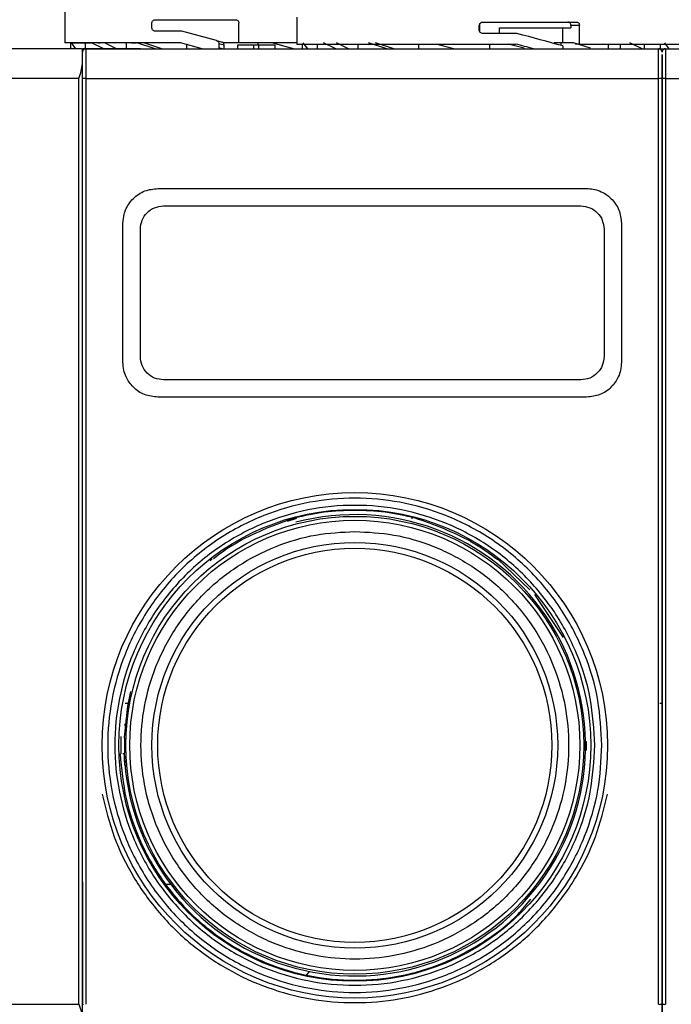
# Model space of a CAD drawing. Units: millimetres. Extents: x 50 to 2082, y 50 to 33210489.
# Drawn here: x 499 to 593, y 511 to 653 of the extents above; entities that cross this region are included whole.
import ezdxf

# ---------------------------------------------------------------- set-up
doc = ezdxf.new("R2010")
doc.units = ezdxf.units.MM
doc.header["$LTSCALE"] = 5
doc.styles.add('SLDTEXTSTYLE0', font='TXT', dxfattribs={"width": 0.75})
doc.dimstyles.new('SLDDIMSTYLE1', dxfattribs={"dimtxt": 17.5, "dimasz": 16.51, "dimexe": 0, "dimexo": 0.0625, "dimgap": 4.375, "dimtad": 1, "dimlfac": 0.6, "dimrnd": 1e-09, "dimzin": 12, "dimdsep": 46, "dimtxsty": 'SLDTEXTSTYLE0', "dimsah": 1, "dimcen": 0.09, "dimadec": 0, "dimazin": 3, "dimtfac": 1, "dimtofl": 0, "dimtmove": 0, "dimatfit": 3, "dimfxl": 1, "dimfrac": 2, "dimtolj": 1, "dimtzin": 12, "dimarcsym": 0})

# ---------------------------------------------------------------- blocks, each defined once
blk = doc.blocks.new('_D_1')
at = {"color": 7, "linetype": 'Continuous', "lineweight": 0}
for p, q in [((305.95, 507.29), (305.95, 838.95)), ((1641.71, 681.83), (1641.71, 838.95)), ((305.95, 833.95), (1641.71, 833.95))]:
    blk.add_line(p, q, dxfattribs=at)
at = {"color": 7, "linetype": 'Continuous', "lineweight": 18}
for points in [[(305.95, 833.95), (322.46, 831.41), (322.46, 836.49)], [(1641.71, 833.95), (1625.2, 836.49), (1625.2, 831.41)]]:
    blk.add_solid(points, dxfattribs=at)
at = {"color": 7, "linetype": 'Continuous', "lineweight": 18, "insert": (954.43, 856.51), "char_height": 17.5, "attachment_point": 1, "style": 'SLDTEXTSTYLE0'}
blk.add_mtext('804', dxfattribs=at)

msp = doc.modelspace()

# ---------------------------------------------------------------- linework, layer by layer
at = {"color": 7, "linetype": 'Continuous', "lineweight": 25}
for p, q in [((505.637, 658.285), (505.637, 649.452)), ((505.637, 658.285), (505.637, 649.452)), ((518.637, 652.785), (530.137, 652.785)), ((538.97, 653.169), (538.97, 649.285)), ((518.137, 651.618), (518.137, 652.285)), ((530.637, 649.452), (530.637, 652.285)), ((565.2, 651.285), (565.2, 651.952)), ((565.251, 652.145), (565.251, 651.082)), ((565.786, 652.452), (579.168, 652.452)), ((568.101, 650.785), (568.101, 651.599)), ((568.101, 651.599), (578.375, 651.599)), ((577.143, 651.599), (577.143, 649.452)), ((578.375, 651.952), (578.375, 651.599)), ((579.609, 651.952), (578.375, 651.952)), ((579.609, 649.285), (579.609, 651.952)), ((522.457, 651.118), (518.637, 651.118)), ((527.406, 649.792), (522.457, 651.118)), ((527.406, 649.792), (528.281, 649.558)), ((570.614, 650.785), (565.786, 650.785)), ((508.137, 648.618), (425.303, 648.618)), ((506.471, 648.618), (491.967, 648.618)), ((522.238, 649.452), (505.637, 649.452)), ((506.471, 648.618), (506.471, 649.452)), ((506.566, 649.452), (506.471, 649.452)), ((507.206, 648.618), (506.566, 649.452)), ((506.566, 649.452), (509.002, 649.452)), ((507.206, 648.618), (506.566, 649.452)), ((507.725, 649.452), (509.47, 649.452)), ((508.137, 646.438), (508.137, 648.618)), ((508.26, 648.618), (508.26, 648.447)), ((508.597, 648.618), (508.597, 649.452)), ((509.452, 649.452), (508.597, 649.452)), ((509.452, 649.452), (508.597, 649.452)), ((508.637, 648.618), (508.637, 644.344)), ((508.637, 648.618), (590.97, 648.618)), ((508.637, 648.618), (508.637, 644.344)), ((508.637, 648.618), (590.97, 648.618)), ((511.231, 648.618), (509.452, 649.452)), ((511.231, 648.618), (509.452, 649.452)), ((510.362, 649.452), (510.715, 649.452)), ((513.049, 648.618), (511.317, 649.452)), ((513.049, 648.618), (511.317, 649.452)), ((514.458, 648.618), (514.458, 649.452)), ((515.944, 649.452), (514.458, 649.452)), ((515.944, 649.452), (514.458, 649.452)), ((515.189, 649.452), (515.872, 649.452)), ((518.59, 648.618), (515.944, 649.452)), ((518.59, 648.618), (515.944, 649.452)), ((516.47, 648.618), (516.47, 648.618)), ((516.637, 648.618), (516.637, 648.626)), ((516.637, 648.618), (516.637, 648.626)), ((519.574, 648.618), (516.953, 649.452)), ((519.574, 648.618), (516.953, 649.452)), ((525.349, 648.618), (522.238, 649.452)), ((523.163, 648.618), (523.163, 649.204)), ((527.772, 649.308), (527.772, 648.618)), ((528.52, 649.108), (527.772, 649.308)), ((528.434, 648.546), (527.772, 648.723)), ((528.164, 648.618), (527.811, 648.713)), ((530.637, 649.452), (528.386, 649.452)), ((528.52, 648.618), (528.52, 649.108)), ((530.437, 649.118), (530.437, 648.618)), ((532.784, 649.118), (530.437, 649.118)), ((538.97, 649.452), (530.637, 649.452)), ((532.784, 648.618), (532.784, 649.118)), ((533.489, 649.118), (532.784, 649.118)), ((533.387, 649.118), (533.387, 649.452)), ((535.393, 649.452), (533.387, 649.452)), ((535.393, 649.452), (533.387, 649.452)), ((533.489, 648.618), (533.489, 649.118)), ((535.837, 649.118), (533.489, 649.118)), ((538.329, 648.663), (535.393, 649.452)), ((538.495, 648.618), (535.393, 649.452)), ((535.837, 648.618), (535.837, 649.118)), ((538.97, 649.285), (570.405, 649.285)), ((539.805, 648.618), (539.805, 649.285)), ((540.54, 648.618), (539.899, 649.452)), ((540.54, 648.618), (539.899, 649.452)), ((541.93, 648.618), (541.93, 649.285)), ((544.564, 648.618), (542.785, 649.452)), ((544.564, 648.618), (542.785, 649.452)), ((546.383, 648.618), (544.65, 649.452)), ((546.383, 648.618), (544.65, 649.452)), ((547.791, 648.618), (547.791, 649.285)), ((551.923, 648.618), (549.277, 649.452)), ((551.923, 648.618), (549.277, 649.452)), ((552.908, 648.618), (550.286, 649.452)), ((552.908, 648.618), (550.286, 649.452)), ((556.497, 648.618), (556.497, 649.285)), ((561.521, 648.612), (559.009, 649.285)), ((561.521, 648.612), (559.009, 649.285)), ((566.72, 648.618), (566.72, 649.285)), ((571.636, 648.67), (569.347, 649.285)), ((571.636, 648.67), (569.347, 649.285)), ((576.905, 649.452), (575.949, 649.452)), ((575.949, 649.452), (575.949, 649.361)), ((578.723, 649.452), (576.905, 649.452)), ((576.905, 649.452), (576.905, 649.088)), ((578.723, 649.452), (576.905, 649.452)), ((577.196, 649.005), (577.196, 648.618)), ((581.181, 648.67), (578.723, 649.452)), ((581.181, 648.67), (578.723, 649.452)), ((579.609, 649.285), (578.996, 649.285)), ((579.609, 649.285), (593.97, 649.285)), ((583.734, 649.285), (583.734, 648.618)), ((585.502, 648.618), (585.502, 649.285)), ((588.7, 648.567), (586.854, 649.452)), ((588.7, 648.567), (586.854, 649.452)), ((588.892, 649.285), (588.892, 648.618)), ((590.97, 644.344), (590.97, 648.618)), ((590.97, 648.618), (591.97, 648.618)), ((590.97, 648.618), (591.97, 648.618)), ((591.201, 649.285), (591.201, 648.618)), ((592.477, 648.618), (591.882, 649.452)), ((592.477, 648.618), (591.882, 649.452)), ((591.97, 648.618), (591.97, 644.344)), ((591.97, 648.618), (674.303, 648.618)), ((507.637, 644.344), (425.303, 644.344)), ((507.637, 511.226), (507.637, 644.344)), ((508.637, 644.344), (508.637, 511.225)), ((508.637, 644.344), (590.97, 644.344)), ((508.637, 644.344), (508.637, 511.225)), ((508.637, 644.344), (590.97, 644.344)), ((590.97, 511.225), (590.97, 644.344)), ((590.97, 511.225), (590.97, 644.344)), ((591.97, 644.344), (591.97, 511.225)), ((591.97, 644.344), (674.303, 644.344)), ((518.97, 628.512), (580.637, 628.512)), ((518.97, 628.512), (518.97, 628.512)), ((518.97, 628.512), (580.637, 628.512)), ((518.97, 628.512), (518.97, 628.512)), ((519.803, 626.012), (579.803, 626.012)), ((519.803, 626.012), (579.803, 626.012)), ((519.803, 626.012), (579.803, 626.012)), ((519.803, 626.012), (579.803, 626.012)), ((585.408, 625.007), (585.408, 625.007)), ((585.408, 625.007), (585.408, 625.007)), ((513.97, 603.512), (513.97, 623.512)), ((513.97, 623.512), (513.97, 623.512)), ((513.97, 603.512), (513.97, 623.512)), ((513.97, 623.512), (513.97, 623.512)), ((582.984, 623.675), (582.984, 623.675)), ((582.984, 623.675), (582.984, 623.675)), ((585.637, 623.512), (585.637, 603.512)), ((585.637, 623.512), (585.637, 623.512)), ((585.637, 623.512), (585.637, 603.512)), ((516.47, 604.345), (516.47, 622.678)), ((516.47, 604.345), (516.47, 622.678)), ((583.137, 622.679), (583.137, 604.346)), ((583.137, 622.679), (583.137, 604.346)), ((513.97, 603.512), (513.97, 603.512)), ((513.97, 603.512), (513.97, 603.512)), ((516.623, 603.349), (516.623, 603.349)), ((516.623, 603.349), (516.623, 603.349)), ((585.637, 603.512), (585.637, 603.512)), ((585.637, 603.512), (585.637, 603.512)), ((514.199, 602.017), (514.199, 602.017)), ((514.199, 602.017), (514.199, 602.017)), ((579.804, 601.012), (519.804, 601.012)), ((579.804, 601.012), (519.804, 601.012)), ((580.637, 598.512), (518.97, 598.512)), ((580.637, 598.512), (518.97, 598.512)), ((518.97, 598.512), (518.97, 598.512)), ((580.637, 598.512), (518.97, 598.512)), ((580.637, 598.512), (518.97, 598.512)), ((518.97, 598.512), (518.97, 598.512)), ((580.637, 598.512), (580.637, 598.512)), ((580.637, 598.512), (580.637, 598.512)), ((537.618, 580.673), (538.988, 581.118)), ((537.618, 580.673), (538.988, 581.118)), ((555.44, 581.118), (555.619, 581.118)), ((530.569, 577.784), (530.64, 577.784)), ((530.569, 577.784), (530.64, 577.784)), ((530.64, 577.784), (531.067, 577.989)), ((530.64, 577.784), (531.067, 577.989)), ((563.909, 577.784), (564.038, 577.784)), ((563.909, 577.784), (564.038, 577.784)), ((526.799, 575.284), (526.494, 574.993)), ((567.807, 575.284), (567.702, 575.284)), ((572.486, 570.812), (567.807, 575.284)), ((577.287, 563.98), (573.172, 570.156)), ((514.832, 554.451), (514.268, 554.451)), ((514.832, 554.451), (514.268, 554.451)), ((591.47, 554.451), (591.177, 554.451)), ((514.347, 552.189), (514.32, 552.189)), ((514.347, 552.189), (514.32, 552.189)), ((514.347, 552.189), (514.32, 552.189)), ((514.347, 552.189), (514.32, 552.189)), ((514.261, 551.297), (514.284, 551.552)), ((514.261, 551.297), (514.284, 551.552)), ((513.66, 549.713), (513.66, 547.213)), ((580.466, 548.996), (580.628, 548.996)), ((580.466, 548.996), (580.628, 548.996)), ((580.47, 548.39), (580.632, 548.39)), ((580.47, 548.39), (580.632, 548.39)), ((514.031, 547.213), (513.952, 547.213)), ((514.031, 547.213), (513.952, 547.213)), ((580.463, 547.788), (580.626, 547.788)), ((580.463, 547.788), (580.626, 547.788)), ((514.32, 544.89), (514.32, 544.736)), ((514.32, 544.89), (514.32, 544.736)), ((514.347, 544.736), (514.32, 544.736)), ((514.347, 544.736), (514.32, 544.736)), ((520.149, 528.506), (520.812, 528.506)), ((540.753, 515.949), (540.375, 515.486)), ((540.753, 515.949), (540.375, 515.486)), ((425.303, 511.226), (507.637, 511.226))]:
    msp.add_line(p, q, dxfattribs=at)
at = {"color": 7, "linetype": 'Continuous', "lineweight": 25, "flags": 128}
msp.add_lwpolyline([(515.052, 556.199), (514.616, 554.082), (514.157, 549.629)], dxfattribs=at)
msp.add_lwpolyline([(515.052, 556.199), (514.616, 554.082), (514.157, 549.629)], dxfattribs=at)
at = {"color": 7, "linetype": 'Continuous', "lineweight": 25}
for centre, radius in [((547.303, 548.463), 36.332), ((547.303, 548.463), 33.92), ((547.303, 548.462), 32.917), ((547.303, 548.462), 32.355), ((547.303, 548.462), 29.167), ((547.303, 548.462), 28.333)]:
    msp.add_circle(centre, radius, dxfattribs=at)
for centre, radius, start, end in [((508.637, 648.118), 0.5, 90, 180), ((590.97, 648.118), 0.5, 0, 90), ((591.97, 648.118), 0.5, 90, 180), ((508.514, 643.429), 0.923, 82.38471, 114.14094), ((591.092, 643.429), 0.923, 65.85906, 97.61529), ((591.848, 643.429), 0.923, 82.38471, 114.14094), ((547.303, 548.462), 33.167, 182.01585, 104.84951), ((547.303, 548.462), 33.329, 358.8398, 359.8755), ((547.303, 548.462), 33.329, 359.8755, 0.91679), ((508.267, 511.439), 0.192, 227.3412, 273.19779), ((591.092, 512.14), 0.923, 262.38476, 294.14077), ((591.848, 512.14), 0.923, 245.85923, 277.61524)]:
    msp.add_arc(centre, radius, start, end, dxfattribs=at)
for centre, major_axis, ratio, start_param, end_param in [((566.47, 648.154), (27.488, -6.513), 0.1253603, 1.1998141, 1.449217), ((483.137, 648.618), (33.333, 0), 0.0000008, 5.5660546, 7.000316), ((528.151, 649.075), (-0.493, 0.132), 0.979448, 4.2600389, 4.712389), ((566.47, 646.602), (27.488, -6.513), 0.1253603, 1.3613852, 1.456916)]:
    msp.add_ellipse(centre, major_axis=major_axis, ratio=ratio, start_param=start_param, end_param=end_param, dxfattribs=at)
for points, knots in [([(518.137, 652.285), (518.141, 652.335), (518.15, 652.434), (518.216, 652.568), (518.317, 652.679), (518.46, 652.766), (518.574, 652.778), (518.637, 652.785)], [0, 0, 0, 0, 0.1734013, 0.3463651, 0.5302391, 0.7426122, 1, 1, 1, 1]), ([(518.137, 652.285), (518.141, 652.335), (518.15, 652.434), (518.216, 652.568), (518.317, 652.679), (518.46, 652.766), (518.574, 652.778), (518.637, 652.785)], [0, 0, 0, 0, 0.1734013, 0.3463651, 0.5302391, 0.7426122, 1, 1, 1, 1]), ([(530.137, 652.785), (530.193, 652.779), (530.306, 652.768), (530.456, 652.681), (530.569, 652.554), (530.628, 652.413), (530.634, 652.321), (530.637, 652.285)], [0, 0, 0, 0, 0.2161003, 0.43222815, 0.6476347, 0.86199725, 1, 1, 1, 1]), ([(530.137, 652.785), (530.193, 652.779), (530.306, 652.768), (530.456, 652.681), (530.569, 652.554), (530.628, 652.413), (530.634, 652.321), (530.637, 652.285)], [0, 0, 0, 0, 0.2161003, 0.4322281, 0.6476347, 0.8619972, 1, 1, 1, 1]), ([(518.637, 651.118), (518.564, 651.127), (518.427, 651.144), (518.268, 651.265), (518.171, 651.414), (518.139, 651.536), (518.137, 651.605), (518.137, 651.618)], [0, 0, 0, 0, 0.2977479, 0.5659026, 0.7588868, 0.9527622, 1, 1, 1, 1]), ([(518.637, 651.118), (518.564, 651.127), (518.427, 651.144), (518.268, 651.265), (518.171, 651.414), (518.139, 651.536), (518.137, 651.605), (518.137, 651.618)], [0, 0, 0, 0, 0.2977479, 0.5659026, 0.7588868, 0.9527622, 1, 1, 1, 1]), ([(565.2, 651.952), (565.205, 652.002), (565.215, 652.102), (565.295, 652.236), (565.415, 652.348), (565.582, 652.433), (565.715, 652.445), (565.786, 652.452)], [0, 0, 0, 0, 0.1753442, 0.3502675, 0.5357981, 0.7486818, 1, 1, 1, 1]), ([(565.786, 650.785), (565.701, 650.794), (565.54, 650.811), (565.353, 650.933), (565.239, 651.082), (565.202, 651.203), (565.2, 651.272), (565.2, 651.285)], [0, 0, 0, 0, 0.2994451, 0.5644092, 0.7585457, 0.9535285, 1, 1, 1, 1]), ([(578.375, 651.952), (578.37, 652.008), (578.36, 652.12), (578.284, 652.27), (578.172, 652.383), (578.048, 652.443), (577.965, 652.449), (577.933, 652.452)], [0, 0, 0, 0, 0.2145972, 0.4291943, 0.6437955, 0.8584308, 1, 1, 1, 1]), ([(579.168, 652.452), (579.218, 652.446), (579.317, 652.435), (579.45, 652.349), (579.549, 652.222), (579.602, 652.081), (579.607, 651.989), (579.609, 651.952)], [0, 0, 0, 0, 0.2147868, 0.4295776, 0.6442768, 0.8589107, 1, 1, 1, 1]), ([(527.406, 649.792), (527.458, 649.773), (527.562, 649.734), (527.681, 649.612), (527.758, 649.466), (527.767, 649.359), (527.772, 649.308)], [0, 0, 0, 0, 0.2560732, 0.5121341, 0.7685272, 1, 1, 1, 1]), ([(527.406, 649.792), (527.458, 649.773), (527.562, 649.734), (527.681, 649.612), (527.758, 649.466), (527.767, 649.359), (527.772, 649.308)], [0, 0, 0, 0, 0.2560732, 0.5121341, 0.7685272, 1, 1, 1, 1]), ([(507.553, 648.618), (506.462, 648.618), (504.118, 648.618), (501.656, 648.618), (499.95, 648.618), (499.741, 648.618), (499.637, 648.618)], [0, 0, 0, 0, 0.2251502, 0.4834335, 0.7417167, 1, 1, 1, 1]), ([(528.52, 649.108), (528.514, 649.164), (528.503, 649.277), (528.44, 649.39), (528.395, 649.442), (528.386, 649.452)], [0, 0, 0, 0, 0.4458695, 0.8917518, 1, 1, 1, 1]), ([(528.52, 649.108), (528.514, 649.164), (528.503, 649.277), (528.44, 649.39), (528.395, 649.442), (528.386, 649.452)], [0, 0, 0, 0, 0.4458695, 0.8917518, 1, 1, 1, 1]), ([(508.137, 646.438), (508.137, 646.641), (508.137, 647.291), (508.137, 647.947), (508.137, 648.062), (508.137, 648.118)], [0, 0, 0, 0, 0.1902386, 0.6082434, 1, 1, 1, 1]), ([(508.137, 646.438), (508.137, 646.641), (508.137, 647.291), (508.137, 647.947), (508.137, 648.062), (508.137, 648.118)], [0, 0, 0, 0, 0.1902386, 0.6082434, 1, 1, 1, 1]), ([(591.47, 647.785), (591.47, 647.561), (591.47, 647.094), (591.47, 645.81), (591.47, 644.773), (591.47, 644.272)], [0, 0, 0, 0, 0.3213453, 0.6716719, 1, 1, 1, 1]), ([(591.47, 647.782), (591.47, 647.559), (591.47, 647.092), (591.47, 645.809), (591.47, 644.773), (591.47, 644.272)], [0, 0, 0, 0, 0.3203807, 0.6712052, 1, 1, 1, 1]), ([(591.47, 644.272), (591.47, 644.773), (591.47, 645.809), (591.47, 647.092), (591.47, 647.559), (591.47, 647.782)], [0, 0, 0, 0, 0.3287948, 0.6796193, 1, 1, 1, 1]), ([(591.47, 644.272), (591.47, 644.773), (591.47, 645.809), (591.47, 647.092), (591.47, 647.559), (591.47, 647.782)], [0, 0, 0, 0, 0.328704, 0.6794315, 1, 1, 1, 1]), ([(507.637, 644.344), (507.76, 644.71), (508.004, 645.438), (508.093, 646.106), (508.137, 646.438)], [0, 0, 0, 0, 0.5020592, 1, 1, 1, 1]), ([(508.137, 509.132), (508.137, 518.227), (508.137, 536.437), (508.137, 563.987), (508.137, 591.584), (508.137, 619.133), (508.137, 637.343), (508.137, 646.438)], [0, 0, 0, 0, 0.1997062, 0.3998557, 0.6001506, 0.8002959, 1, 1, 1, 1]), ([(508.137, 511.298), (508.137, 520.109), (508.137, 537.75), (508.137, 564.425), (508.137, 591.143), (508.137, 617.819), (508.137, 635.46), (508.137, 644.272)], [0, 0, 0, 0, 0.1997225, 0.3998585, 0.6001349, 0.8002753, 1, 1, 1, 1]), ([(508.137, 511.298), (508.137, 520.109), (508.137, 537.75), (508.137, 564.425), (508.137, 591.143), (508.137, 617.819), (508.137, 635.46), (508.137, 644.272)], [0, 0, 0, 0, 0.1997225, 0.3998585, 0.6001349, 0.8002753, 1, 1, 1, 1]), ([(591.47, 644.272), (591.47, 635.46), (591.47, 617.819), (591.47, 591.144), (591.47, 564.426), (591.47, 537.751), (591.47, 520.109), (591.47, 511.298)], [0, 0, 0, 0, 0.1997225, 0.3998585, 0.6001349, 0.8002753, 1, 1, 1, 1]), ([(591.47, 511.298), (591.47, 520.109), (591.47, 537.75), (591.47, 564.425), (591.47, 591.143), (591.47, 617.819), (591.47, 635.46), (591.47, 644.272)], [0, 0, 0, 0, 0.1997225, 0.3998585, 0.6001349, 0.8002753, 1, 1, 1, 1]), ([(591.47, 644.272), (591.47, 635.46), (591.47, 617.819), (591.47, 591.144), (591.47, 564.426), (591.47, 537.751), (591.47, 520.109), (591.47, 511.298)], [0, 0, 0, 0, 0.1997225, 0.3998585, 0.6001349, 0.8002753, 1, 1, 1, 1]), ([(591.47, 511.298), (591.47, 520.109), (591.47, 537.75), (591.47, 564.425), (591.47, 591.143), (591.47, 617.819), (591.47, 635.46), (591.47, 644.272)], [0, 0, 0, 0, 0.1997225, 0.3998585, 0.6001349, 0.8002753, 1, 1, 1, 1]), ([(513.97, 623.512), (514.003, 623.96), (514.045, 624.542), (514.248, 625.165), (514.557, 625.961), (515.168, 626.879), (516.204, 627.715), (517.369, 628.341), (518.337, 628.444), (518.97, 628.512)], [0, 0, 0, 0, 0.1715249, 0.2228419, 0.2510454, 0.5001251, 0.632163, 0.7596423, 1, 1, 1, 1]), ([(513.97, 623.512), (514.003, 623.96), (514.045, 624.542), (514.248, 625.165), (514.557, 625.961), (515.168, 626.879), (516.204, 627.715), (517.369, 628.341), (518.337, 628.444), (518.97, 628.512)], [0, 0, 0, 0, 0.17152487, 0.22284192, 0.25104536, 0.5001251, 0.63216301, 0.75964233, 1, 1, 1, 1]), ([(580.637, 628.512), (580.637, 628.512), (581.266, 628.512), (582.24, 628.325), (583.406, 627.717), (584.437, 626.874), (585.414, 625.47), (585.562, 624.165), (585.637, 623.512)], [0, 0, 0, 0, 0.0000043, 0.2408056, 0.368543, 0.5008573, 0.7503179, 1, 1, 1, 1]), ([(580.637, 628.512), (580.637, 628.512), (581.266, 628.512), (582.24, 628.325), (583.406, 627.717), (584.437, 626.874), (585.414, 625.47), (585.562, 624.165), (585.637, 623.512)], [0, 0, 0, 0, 0.0000043, 0.2408056, 0.368543, 0.5008573, 0.7503179, 1, 1, 1, 1]), ([(516.47, 622.678), (516.52, 623.114), (516.62, 623.985), (517.387, 625.086), (518.488, 625.86), (519.365, 625.961), (519.803, 626.012)], [0, 0, 0, 0, 0.25001507, 0.49980767, 0.74946726, 1, 1, 1, 1]), ([(516.47, 622.678), (516.52, 623.114), (516.62, 623.985), (517.387, 625.086), (518.488, 625.86), (519.365, 625.961), (519.803, 626.012)], [0, 0, 0, 0, 0.25001507, 0.49980767, 0.74946726, 1, 1, 1, 1]), ([(579.803, 626.012), (580.241, 625.962), (581.117, 625.861), (582.218, 625.088), (582.987, 623.988), (583.087, 623.116), (583.137, 622.679)], [0, 0, 0, 0, 0.2499765, 0.4997452, 0.7494236, 1, 1, 1, 1]), ([(579.803, 626.012), (580.241, 625.962), (581.117, 625.861), (582.218, 625.088), (582.987, 623.988), (583.087, 623.116), (583.137, 622.679)], [0, 0, 0, 0, 0.2499765, 0.4997452, 0.7494236, 1, 1, 1, 1]), ([(518.97, 598.512), (518.322, 598.586), (517.012, 598.735), (515.389, 599.858), (514.471, 601.188), (514.039, 602.433), (513.994, 603.143), (513.97, 603.512)], [0, 0, 0, 0, 0.2472429, 0.4994847, 0.7278067, 0.8585371, 1, 1, 1, 1]), ([(518.97, 598.512), (518.322, 598.586), (517.012, 598.735), (515.389, 599.858), (514.471, 601.188), (514.039, 602.433), (513.994, 603.143), (513.97, 603.512)], [0, 0, 0, 0, 0.2472429, 0.4994847, 0.7278067, 0.8585371, 1, 1, 1, 1]), ([(519.804, 601.012), (519.366, 601.062), (518.493, 601.162), (517.391, 601.933), (516.621, 603.034), (516.52, 603.908), (516.47, 604.345)], [0, 0, 0, 0, 0.24999147, 0.4997663, 0.74943635, 1, 1, 1, 1]), ([(519.804, 601.012), (519.366, 601.062), (518.493, 601.162), (517.391, 601.933), (516.621, 603.034), (516.52, 603.908), (516.47, 604.345)], [0, 0, 0, 0, 0.24999147, 0.4997663, 0.74943635, 1, 1, 1, 1]), ([(583.137, 604.346), (583.087, 603.909), (582.987, 603.037), (582.218, 601.936), (581.116, 601.163), (580.242, 601.063), (579.804, 601.012)], [0, 0, 0, 0, 0.2500025, 0.4997834, 0.7494488, 1, 1, 1, 1]), ([(583.137, 604.346), (583.087, 603.909), (582.987, 603.037), (582.218, 601.936), (581.116, 601.163), (580.242, 601.063), (579.804, 601.012)], [0, 0, 0, 0, 0.25000247, 0.49978338, 0.74944882, 1, 1, 1, 1]), ([(585.637, 603.512), (585.613, 603.143), (585.568, 602.432), (585.136, 601.187), (584.216, 599.857), (582.593, 598.735), (581.285, 598.586), (580.637, 598.512)], [0, 0, 0, 0, 0.1415872, 0.2724348, 0.5009674, 0.7529704, 1, 1, 1, 1]), ([(585.637, 603.512), (585.613, 603.143), (585.568, 602.432), (585.136, 601.187), (584.216, 599.857), (582.593, 598.735), (581.285, 598.586), (580.637, 598.512)], [0, 0, 0, 0, 0.1415872, 0.2724348, 0.5009674, 0.7529704, 1, 1, 1, 1]), ([(582.831, 548.463), (582.716, 546.296), (582.48, 541.833), (580.84, 536.362), (578.904, 532.092), (576.462, 527.914), (572.604, 523.161), (566.922, 518.547), (560.555, 515.248), (553.934, 513.345), (547.303, 512.737), (540.674, 513.344), (535.203, 514.918), (530.933, 516.863), (526.755, 519.303), (522.002, 523.162), (517.388, 528.844), (514.089, 535.211), (512.186, 541.832), (511.577, 548.463), (512.185, 555.092), (513.759, 560.563), (515.704, 564.833), (518.144, 569.011), (522.003, 573.764), (527.684, 578.378), (534.052, 581.677), (540.673, 583.58), (547.304, 584.188), (553.933, 583.581), (559.404, 582.007), (563.674, 580.062), (567.852, 577.622), (572.604, 573.763), (577.223, 568.081), (580.501, 561.714), (582.478, 555.093), (582.715, 550.629), (582.831, 548.463)], [0, 0, 0, 0, 0.0291242, 0.0599929, 0.0760916, 0.0921863, 0.1250206, 0.157855, 0.1900071, 0.2208758, 0.25, 0.2791242, 0.3099929, 0.3260916, 0.3421863, 0.3750206, 0.407855, 0.4400071, 0.4708758, 0.5, 0.5291242, 0.5599929, 0.5760916, 0.5921863, 0.6250206, 0.657855, 0.6900071, 0.7208758, 0.75, 0.7791242, 0.8099929, 0.8260916, 0.8421863, 0.8750206, 0.907855, 0.9400071, 0.9708758, 1, 1, 1, 1]), ([(582.831, 548.463), (582.716, 546.296), (582.48, 541.833), (580.84, 536.362), (578.904, 532.092), (576.462, 527.914), (572.604, 523.161), (566.922, 518.547), (560.555, 515.248), (553.934, 513.345), (547.303, 512.737), (540.674, 513.344), (535.203, 514.918), (530.933, 516.863), (526.755, 519.303), (522.002, 523.162), (517.388, 528.844), (514.089, 535.211), (512.186, 541.832), (511.577, 548.463), (512.185, 555.092), (513.759, 560.563), (515.704, 564.833), (518.144, 569.011), (522.003, 573.764), (527.684, 578.378), (534.052, 581.677), (540.673, 583.58), (547.304, 584.188), (553.933, 583.581), (559.404, 582.007), (563.674, 580.062), (567.852, 577.622), (572.604, 573.763), (577.223, 568.081), (580.501, 561.714), (582.478, 555.093), (582.715, 550.629), (582.831, 548.463)], [0, 0, 0, 0, 0.0291242, 0.0599929, 0.0760916, 0.0921863, 0.1250206, 0.157855, 0.1900071, 0.2208758, 0.25, 0.2791242, 0.3099929, 0.3260916, 0.3421863, 0.3750206, 0.407855, 0.4400071, 0.4708758, 0.5, 0.5291242, 0.5599929, 0.5760916, 0.5921863, 0.6250206, 0.657855, 0.6900071, 0.7208758, 0.75, 0.7791242, 0.8099929, 0.8260916, 0.8421863, 0.8750206, 0.907855, 0.9400071, 0.9708758, 1, 1, 1, 1]), ([(547.303, 579.207), (545.428, 579.107), (541.566, 578.902), (535.836, 577.191), (530.325, 574.355), (525.409, 570.357), (522.07, 566.245), (519.958, 562.629), (518.275, 558.934), (516.913, 554.2), (516.387, 548.463), (516.913, 542.724), (518.56, 536.995), (521.415, 531.484), (525.408, 526.568), (529.521, 523.229), (533.136, 521.117), (536.832, 519.434), (541.566, 518.072), (547.303, 517.546), (553.041, 518.072), (558.771, 519.719), (564.281, 522.574), (569.198, 526.567), (572.537, 530.68), (574.649, 534.295), (576.332, 537.991), (577.694, 542.725), (578.22, 548.462), (577.694, 554.2), (576.046, 559.93), (573.192, 565.44), (569.199, 570.357), (565.086, 573.695), (561.47, 575.809), (557.775, 577.484), (553.041, 578.903), (549.178, 579.108), (547.303, 579.207)], [0, 0, 0, 0, 0.0291242, 0.0599929, 0.092145, 0.1249794, 0.1578137, 0.1739081, 0.1900071, 0.2208758, 0.25, 0.2791242, 0.3099929, 0.342145, 0.3749794, 0.4078137, 0.4239081, 0.4400071, 0.4708758, 0.5, 0.5291242, 0.5599929, 0.592145, 0.6249794, 0.6578137, 0.6739081, 0.6900071, 0.7208758, 0.75, 0.7791242, 0.8099929, 0.842145, 0.8749794, 0.9078137, 0.9239081, 0.9400071, 0.9708758, 1, 1, 1, 1]), ([(547.303, 579.207), (545.428, 579.107), (541.566, 578.902), (535.836, 577.191), (530.325, 574.355), (525.409, 570.357), (522.07, 566.245), (519.958, 562.629), (518.275, 558.934), (516.913, 554.2), (516.387, 548.463), (516.913, 542.724), (518.56, 536.995), (521.415, 531.484), (525.408, 526.568), (529.521, 523.229), (533.136, 521.117), (536.832, 519.434), (541.566, 518.072), (547.303, 517.546), (553.041, 518.072), (558.771, 519.719), (564.281, 522.574), (569.198, 526.567), (572.537, 530.68), (574.649, 534.295), (576.332, 537.991), (577.694, 542.725), (578.22, 548.462), (577.694, 554.2), (576.046, 559.93), (573.192, 565.44), (569.199, 570.357), (565.086, 573.695), (561.47, 575.809), (557.775, 577.484), (553.041, 578.903), (549.178, 579.108), (547.303, 579.207)], [0, 0, 0, 0, 0.0291242, 0.0599929, 0.092145, 0.1249794, 0.1578137, 0.1739081, 0.1900071, 0.2208758, 0.25, 0.2791242, 0.3099929, 0.342145, 0.3749794, 0.4078137, 0.4239081, 0.4400071, 0.4708758, 0.5, 0.5291242, 0.5599929, 0.592145, 0.6249794, 0.6578137, 0.6739081, 0.6900071, 0.7208758, 0.75, 0.7791242, 0.8099929, 0.842145, 0.8749794, 0.9078137, 0.9239081, 0.9400071, 0.9708758, 1, 1, 1, 1]), ([(530.57, 577.659), (530.562, 577.655), (529.276, 577.031), (528.138, 576.15), (527.007, 575.275)], [0, 0, 0, 0, 0.0063619, 1, 1, 1, 1]), ([(567.85, 575.108), (566.639, 576.045), (565.421, 576.988), (564.045, 577.655), (564.037, 577.659)], [0, 0, 0, 0, 0.9940501, 1, 1, 1, 1]), ([(514.157, 549.629), (514.179, 549.177), (514.217, 548.396), (514.175, 547.622), (514.157, 547.296)], [0, 0, 0, 0, 0.5778606, 1, 1, 1, 1]), ([(514.157, 549.629), (514.179, 549.177), (514.217, 548.396), (514.175, 547.622), (514.157, 547.296)], [0, 0, 0, 0, 0.5778606, 1, 1, 1, 1]), ([(513.565, 547.213), (513.765, 545.061), (514.164, 540.758), (516.308, 534.597), (519.5, 528.942), (523.734, 524.002), (528.825, 519.959), (534.595, 516.961), (540.831, 515.116), (547.304, 514.493), (553.774, 515.118), (560.021, 516.953), (565.748, 519.988), (570.032, 523.175), (572.001, 525.599), (572.61, 526.348)], [0, 0, 0, 0, 0.0803386, 0.1606772, 0.2410159, 0.3213545, 0.4016931, 0.4820317, 0.5623704, 0.642709, 0.7230476, 0.8033862, 0.8837248, 0.9640635, 1, 1, 1, 1]), ([(514.269, 545.527), (514.243, 545.819), (514.198, 546.306), (514.176, 546.953), (514.167, 547.213)], [0, 0, 0, 0, 0.6000583, 1, 1, 1, 1]), ([(514.269, 545.527), (514.243, 545.819), (514.198, 546.306), (514.176, 546.953), (514.167, 547.213)], [0, 0, 0, 0, 0.6000583, 1, 1, 1, 1]), ([(508.137, 528.838), (508.137, 528.789), (508.137, 528.684), (508.137, 527.467), (508.137, 525.522), (508.137, 523.02), (508.137, 520.176), (508.137, 517.188), (508.137, 514.314), (508.137, 512.791), (508.137, 512.046)], [0, 0, 0, 0, 0.110666, 0.2401333, 0.3696006, 0.4934222, 0.6172438, 0.7467111, 0.8761784, 1, 1, 1, 1]), ([(507.637, 511.226), (507.759, 510.861), (508.004, 510.133), (508.092, 509.466), (508.137, 509.132)], [0, 0, 0, 0, 0.500016, 1, 1, 1, 1]), ([(508.137, 512.046), (508.137, 511.921), (508.137, 511.733), (508.137, 511.494), (508.137, 511.415)], [0, 0, 0, 0, 0.6658503, 1, 1, 1, 1]), ([(591.47, 511.298), (591.47, 510.793), (591.47, 509.751), (591.47, 508.476), (591.47, 507.611), (591.47, 507.503), (591.47, 507.451)], [0, 0, 0, 0, 0.2418963, 0.5, 0.7581037, 1, 1, 1, 1]), ([(591.47, 507.451), (591.47, 507.503), (591.47, 507.611), (591.47, 508.476), (591.47, 509.751), (591.47, 510.793), (591.47, 511.298)], [0, 0, 0, 0, 0.2418963, 0.5, 0.7581037, 1, 1, 1, 1]), ([(591.47, 511.298), (591.47, 510.793), (591.47, 509.751), (591.47, 508.476), (591.47, 507.611), (591.47, 507.503), (591.47, 507.451)], [0, 0, 0, 0, 0.2418963, 0.5, 0.7581037, 1, 1, 1, 1]), ([(591.47, 507.451), (591.47, 507.503), (591.47, 507.611), (591.47, 508.476), (591.47, 509.751), (591.47, 510.793), (591.47, 511.298)], [0, 0, 0, 0, 0.2418963, 0.5, 0.7581037, 1, 1, 1, 1])]:
    msp.add_open_spline(points, degree=3, knots=knots, dxfattribs=at)
for points in [[(581.803, 548.463), (581.675, 546.205), (581.418, 541.689), (579.367, 535.175), (576.178, 529.172), (571.855, 523.91), (566.594, 519.592), (560.591, 516.383), (554.077, 514.407), (547.303, 513.74), (540.529, 514.407), (534.016, 516.383), (528.013, 519.592), (522.751, 523.91), (518.433, 529.172), (515.224, 535.175), (513.248, 541.689), (512.581, 548.463), (513.248, 555.237), (515.224, 561.75), (518.433, 567.753), (522.751, 573.015), (528.013, 577.333), (534.016, 580.542), (540.529, 582.518), (547.303, 583.185), (554.077, 582.518), (560.591, 580.542), (566.594, 577.333), (571.855, 573.015), (576.178, 567.753), (579.367, 561.75), (581.418, 555.237), (581.675, 550.721), (581.803, 548.463)], [(581.803, 548.463), (581.675, 546.205), (581.418, 541.689), (579.367, 535.175), (576.178, 529.172), (571.855, 523.91), (566.594, 519.592), (560.591, 516.383), (554.077, 514.407), (547.303, 513.74), (540.529, 514.407), (534.016, 516.383), (528.013, 519.592), (522.751, 523.91), (518.433, 529.172), (515.224, 535.175), (513.248, 541.689), (512.581, 548.463), (513.248, 555.237), (515.224, 561.75), (518.433, 567.753), (522.751, 573.015), (528.013, 577.333), (534.016, 580.542), (540.529, 582.518), (547.303, 583.185), (554.077, 582.518), (560.591, 580.542), (566.594, 577.333), (571.855, 573.015), (576.178, 567.753), (579.367, 561.75), (581.418, 555.237), (581.675, 550.721), (581.803, 548.463)], [(564.038, 577.784), (561.394, 579.042), (556.105, 581.557), (547.303, 582.557), (538.502, 581.557), (533.213, 579.042), (530.569, 577.784)], [(564.038, 577.784), (561.394, 579.042), (556.105, 581.557), (547.303, 582.557), (538.502, 581.557), (533.213, 579.042), (530.569, 577.784)], [(510.975, 541.444), (511.483, 539.375), (512.499, 535.238), (515.344, 529.48), (519.061, 524.271), (523.636, 519.784), (528.909, 516.147), (534.728, 513.469), (540.921, 511.83), (547.303, 511.279), (553.686, 511.83), (559.878, 513.469), (565.698, 516.147), (570.971, 519.784), (575.546, 524.271), (579.263, 529.48), (582.108, 535.238), (583.124, 539.375), (583.632, 541.444)], [(510.975, 541.444), (511.483, 539.375), (512.499, 535.238), (515.344, 529.48), (519.061, 524.271), (523.636, 519.784), (528.909, 516.147), (534.728, 513.469), (540.921, 511.83), (547.303, 511.279), (553.686, 511.83), (559.878, 513.469), (565.698, 516.147), (570.971, 519.784), (575.546, 524.271), (579.263, 529.48), (582.108, 535.238), (583.124, 539.375), (583.632, 541.444)]]:
    msp.add_open_spline(points, degree=3, dxfattribs=at)

# ---------------------------------------------------------------- dimensions: what is measured, and where the dimension line sits
at = {"color": 7, "linetype": 'Continuous', "lineweight": 18}
dim = msp.add_linear_dim(base=(1641.705, 833.947), p1=(305.95, 502.286), p2=(1641.705, 676.828), text='804', dimstyle='SLDDIMSTYLE1', dxfattribs=at)
dim.commit()
dim.dimension.update_dxf_attribs({"geometry": '_D_1', "text_midpoint": (973.828, 833.947), "dimtype": 160})

doc.saveas('drawing.dxf')
